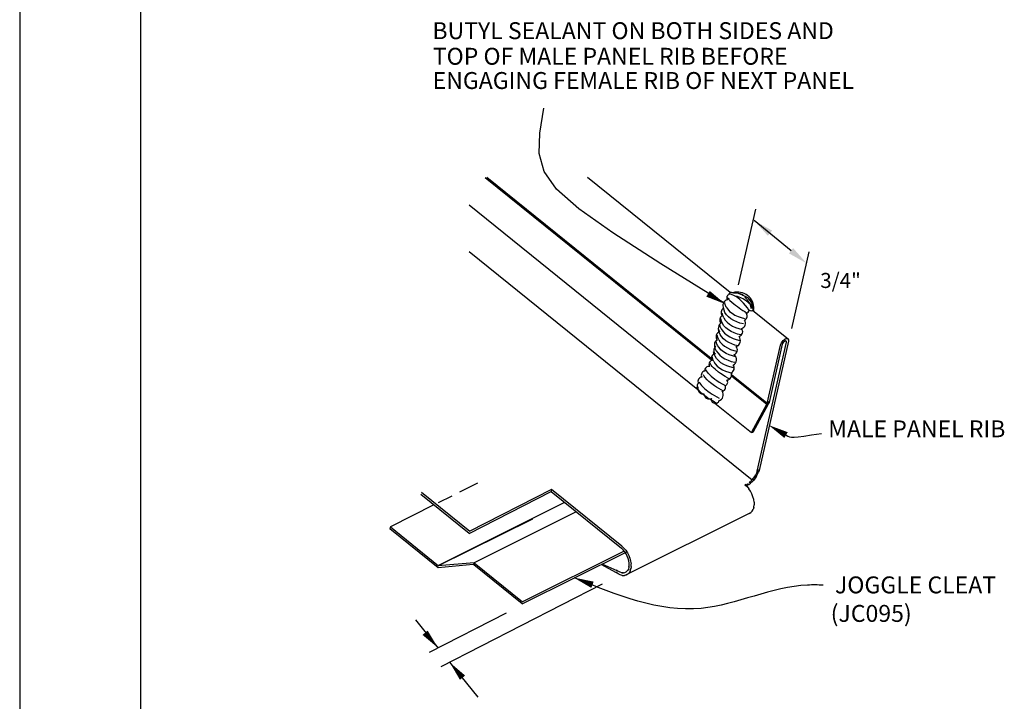
# Model space of a CAD drawing. Extents: x 137.4 to 145.9, y -2.6 to 8.4.
# Drawn here: x 137.4 to 142, y -0.2 to 2.9 of the extents above; entities that cross this region are included whole.
import ezdxf

# ---------------------------------------------------------------- set-up
doc = ezdxf.new("R2010")
doc.units = 0
doc.header["$LTSCALE"] = 0.5
doc.header["$MEASUREMENT"] = 0
for name, color, linetype in [('BORDER', 9, 'CONTINUOUS'), ('DIM', 4, 'CONTINUOUS'), ('DWG', 2, 'CONTINUOUS')]:
    doc.layers.add(name, color=color, linetype=linetype)
doc.styles.get("Standard").update_dxf_attribs({"font": 'romans.shx'})

msp = doc.modelspace()

# ---------------------------------------------------------------- linework, layer by layer
at = {"layer": 'BORDER'}
for p, q in [((137.4293, 8.3807), (137.4293, -2.6193)), ((137.9918, 7.9432), (137.9918, -2.1818))]:
    msp.add_line(p, q, dxfattribs=at)
at = {"layer": 'DIM', "color": 5}
for p, q in [((140.7789, 1.6937), (140.8591, 2.0465)), ((141.0231, 1.8522), (140.8521, 1.9926)), ((141.0272, 1.4901), (141.1084, 1.8473)), ((140.1429, 0.299), (139.3912, -0.0852)), ((139.6952, 0.1641), (139.3371, -0.0192)), ((139.274, 0.1327), (139.379, 0.0022)), ((139.4324, -0.0641), (139.5633, -0.2268))]:
    msp.add_line(p, q, dxfattribs=at)
for points in [[(140.7155, 1.6066), (140.4168, 1.7916), (140.1931, 1.935), (140.0344, 2.0472), (139.931, 2.1391), (139.8729, 2.2212), (139.8502, 2.3043), (139.853, 2.3989), (139.8715, 2.5156)], [(140.9999, 0.9937), (141.0079, 0.9893), (141.0157, 0.9862), (141.0251, 0.9846), (141.0381, 0.9845), (141.0566, 0.9861), (141.0826, 0.9894), (141.1179, 0.9945), (141.1645, 1.0016)]]:
    msp.add_lwpolyline(points, dxfattribs=at)
for points in [[(140.7171, 1.6039, 0, 0.0313, 0), (140.6365, 1.6517, 0.0313, 0.0313, 0)], [(140.9186, 1.0404, 0, 0.0313, 0), (140.9999, 0.9937, 0.0313, 0.0313, 0)], [(140.0106, 0.3301, 0, 0.0313, 0), (140.0982, 0.2967, 0.0313, 0.0313, 0)], [(139.379, 0.0022, 0, 0.0313, 0), (139.318, 0.0734, 0.0313, 0.0313, 0)], [(139.4324, -0.0641, 0, 0.0313, 0), (139.4926, -0.136, 0.0313, 0.0313, 0)]]:
    msp.add_lwpolyline(points, format="xyseb", dxfattribs=at)
msp.add_spline([(141.1726, 0.2952), (141.1004, 0.2952), (140.6052, 0.1869), (140.0141, 0.3288)], degree=3, dxfattribs=at)
for points in [[(140.9153, 1.9216), (140.9349, 1.946), (140.8521, 1.9926)], [(141.033, 1.8644), (141.0133, 1.84), (141.0961, 1.7934)]]:
    msp.add_solid(points, dxfattribs=at)
at = {"layer": 'DWG'}
for p, q in [((139.5979, 2.1936), (140.6525, 1.3445)), ((140.6516, 1.3509), (139.6061, 2.1936)), ((140.7404, 1.6573), (140.0756, 2.1936)), ((139.5236, 2.0654), (140.5893, 1.2064)), ((139.5236, 1.8479), (140.8421, 0.7851)), ((141.0109, 1.4391), (140.8437, 1.574)), ((140.8654, 0.8249), (141.0019, 1.4264)), ((141.0109, 1.4309), (140.8744, 0.8294)), ((140.9756, 1.4174), (140.9786, 1.4234)), ((140.9786, 1.4234), (140.9824, 1.4286)), ((140.9824, 1.4286), (140.9801, 1.4241)), ((140.9824, 1.4286), (140.9869, 1.4339)), ((140.9869, 1.4249), (140.9839, 1.4204)), ((140.9869, 1.4339), (140.9921, 1.4384)), ((140.9906, 1.4286), (140.9869, 1.4249)), ((140.9944, 1.4316), (140.9906, 1.4286)), ((140.9921, 1.4384), (140.9966, 1.4414)), ((140.9921, 1.4384), (140.9921, 1.4369)), ((140.9936, 1.4376), (140.9966, 1.4414)), ((140.9981, 1.4324), (140.9944, 1.4316)), ((140.9966, 1.4414), (141.0011, 1.4429)), ((141.0004, 1.4316), (140.9981, 1.4324)), ((140.9996, 1.4316), (141.0004, 1.4316)), ((141.0019, 1.4294), (140.9996, 1.4316)), ((141.0019, 1.4294), (141.0004, 1.4316)), ((141.0011, 1.4429), (141.0056, 1.4429)), ((141.0019, 1.4264), (141.0019, 1.4294)), ((141.0019, 1.4264), (141.0019, 1.4294)), ((141.0056, 1.4429), (141.0026, 1.4421)), ((141.0056, 1.4429), (141.0086, 1.4421)), ((141.0086, 1.4421), (141.0109, 1.4391)), ((141.0116, 1.4354), (141.0109, 1.4391)), ((141.0109, 1.4391), (141.0116, 1.4354)), ((141.0116, 1.4354), (141.0109, 1.4309)), ((140.9119, 1.1414), (140.9734, 1.4121)), ((140.9824, 1.4166), (140.9209, 1.1459)), ((140.9734, 1.4121), (140.9756, 1.4174)), ((140.9839, 1.4204), (140.9824, 1.4166)), ((140.7456, 1.2695), (140.9104, 1.1369)), ((140.9171, 1.1369), (140.746, 1.2748)), ((140.9141, 1.1459), (140.9149, 1.1511)), ((140.9149, 1.1511), (140.9209, 1.1459)), ((140.6687, 1.1424), (140.8384, 1.0056)), ((140.8384, 1.0056), (140.9104, 1.1369)), ((140.9171, 1.1369), (140.8459, 1.0056)), ((140.9104, 1.1369), (140.9119, 1.1414)), ((140.9104, 1.1369), (140.9171, 1.1369)), ((140.9194, 1.1414), (140.9141, 1.1459)), ((140.9194, 1.1414), (140.9171, 1.1369)), ((140.9209, 1.1459), (140.9194, 1.1414)), ((140.8384, 1.0056), (140.8414, 1.0086)), ((140.8459, 1.0056), (140.8384, 1.0056)), ((140.8414, 1.0086), (140.8459, 1.0056)), ((140.8684, 0.8339), (140.8744, 0.8294)), ((140.8744, 0.8294), (140.8714, 0.8204)), ((140.8421, 0.7851), (140.8279, 0.7724)), ((140.8421, 0.7851), (140.8541, 0.8001)), ((140.8459, 0.7874), (140.8421, 0.7851)), ((140.8496, 0.7844), (140.8421, 0.7761)), ((140.8496, 0.7844), (140.8459, 0.7874)), ((140.8564, 0.7934), (140.8496, 0.7844)), ((140.8541, 0.8001), (140.8526, 0.7964)), ((140.8526, 0.7964), (140.8564, 0.7934)), ((140.8541, 0.8001), (140.8586, 0.8084)), ((140.8624, 0.8024), (140.8564, 0.7934)), ((140.8624, 0.8166), (140.8586, 0.8084)), ((140.8654, 0.8249), (140.8624, 0.8166)), ((140.8624, 0.8024), (140.8676, 0.8114)), ((140.8631, 0.8151), (140.8676, 0.8114)), ((140.8661, 0.8249), (140.8654, 0.8249)), ((140.8714, 0.8204), (140.8661, 0.8249)), ((140.8676, 0.8114), (140.8714, 0.8204)), ((139.9076, 0.7401), (139.5236, 0.5451)), ((139.9076, 0.7401), (139.9054, 0.7304)), ((140.2354, 0.4761), (139.9076, 0.7401)), ((140.8121, 0.7634), (140.8084, 0.7626)), ((140.8084, 0.7626), (140.8181, 0.7536)), ((140.8181, 0.7589), (140.8121, 0.7634)), ((140.8151, 0.7574), (140.8181, 0.7589)), ((140.8181, 0.7589), (140.8151, 0.7574)), ((140.8264, 0.7634), (140.8181, 0.7589)), ((140.8181, 0.7536), (140.8264, 0.7439)), ((140.8204, 0.7686), (140.8211, 0.7679)), ((140.8211, 0.7679), (140.8264, 0.7634)), ((140.8264, 0.7634), (140.8346, 0.7694)), ((140.8346, 0.7319), (140.8264, 0.7439)), ((140.8294, 0.7731), (140.8279, 0.7724)), ((140.8346, 0.7694), (140.8294, 0.7731)), ((140.8421, 0.7761), (140.8346, 0.7694)), ((139.5236, 0.5361), (139.2986, 0.7176)), ((139.3009, 0.7274), (139.5259, 0.5459)), ((139.5236, 0.5361), (139.9054, 0.7304)), ((139.9054, 0.7304), (140.2331, 0.4664)), ((140.8406, 0.7199), (140.8346, 0.7319)), ((140.8459, 0.7064), (140.8406, 0.7199)), ((140.8496, 0.6936), (140.8459, 0.7064)), ((140.8511, 0.6809), (140.8496, 0.6936)), ((139.3595, 0.6684), (139.1563, 0.5668)), ((139.3596, 0.6685), (139.3595, 0.6684)), ((139.9683, 0.6797), (139.377, 0.3841)), ((140.8421, 0.6389), (140.8466, 0.6471)), ((140.8496, 0.6576), (140.8466, 0.6471)), ((140.8496, 0.6576), (140.8519, 0.6689)), ((140.8511, 0.6809), (140.8519, 0.6689)), ((139.377, 0.3841), (139.8195, 0.6038)), ((140.0215, 0.6359), (139.5475, 0.3989)), ((140.2466, 0.3404), (140.8354, 0.6329)), ((140.8279, 0.6284), (140.8354, 0.6329)), ((140.8354, 0.6329), (140.8421, 0.6389)), ((139.1563, 0.5668), (139.154, 0.5571)), ((139.379, 0.3756), (139.154, 0.5571)), ((139.1563, 0.5668), (139.3813, 0.3853)), ((140.2406, 0.4589), (140.2331, 0.4664)), ((140.2354, 0.4761), (140.2444, 0.4671)), ((140.2481, 0.4506), (140.2406, 0.4589)), ((140.2444, 0.4671), (140.2534, 0.4574)), ((139.7702, 0.2076), (140.2581, 0.4499)), ((140.2453, 0.4538), (139.7725, 0.2174)), ((140.2549, 0.4409), (140.2481, 0.4506)), ((140.2534, 0.4574), (140.2609, 0.4454)), ((140.2601, 0.4304), (140.2549, 0.4409)), ((140.2646, 0.4191), (140.2601, 0.4304)), ((140.2609, 0.4454), (140.2676, 0.4334)), ((140.2676, 0.4086), (140.2646, 0.4191)), ((140.2676, 0.4334), (140.2729, 0.4199)), ((140.2729, 0.4199), (140.2759, 0.4071)), ((139.5475, 0.3989), (139.377, 0.3841)), ((139.5419, 0.3905), (139.379, 0.3756)), ((139.5452, 0.3891), (139.5475, 0.3989)), ((139.5535, 0.3936), (139.5452, 0.3891)), ((139.7702, 0.2076), (139.5452, 0.3891)), ((139.5475, 0.3989), (139.7725, 0.2174)), ((140.2271, 0.3426), (140.1383, 0.3904)), ((140.2264, 0.3546), (140.1428, 0.3926)), ((140.2654, 0.3696), (140.2609, 0.3629)), ((140.2676, 0.3779), (140.2654, 0.3696)), ((140.2691, 0.3974), (140.2676, 0.4086)), ((140.2676, 0.3779), (140.2691, 0.3876)), ((140.2676, 0.3831), (140.2676, 0.3779)), ((140.2691, 0.3876), (140.2691, 0.3974)), ((140.2736, 0.3606), (140.2766, 0.3704)), ((140.2744, 0.4124), (140.2759, 0.4071)), ((140.2759, 0.3704), (140.2744, 0.3666)), ((140.2759, 0.4071), (140.2781, 0.3944)), ((140.2781, 0.3816), (140.2766, 0.3704)), ((140.2781, 0.3944), (140.2774, 0.3921)), ((140.2781, 0.3816), (140.2781, 0.3944)), ((140.2174, 0.3479), (140.2076, 0.3546)), ((140.2181, 0.3584), (140.2099, 0.3644)), ((140.2346, 0.3524), (140.2264, 0.3546)), ((140.2369, 0.3404), (140.2271, 0.3426)), ((140.2421, 0.3524), (140.2346, 0.3524)), ((140.2346, 0.3524), (140.2421, 0.3524)), ((140.2369, 0.3404), (140.2466, 0.3404)), ((140.2421, 0.3524), (140.2496, 0.3539)), ((140.2549, 0.3419), (140.2466, 0.3404)), ((140.2496, 0.3539), (140.2556, 0.3576)), ((140.2624, 0.3464), (140.2549, 0.3419)), ((140.2609, 0.3629), (140.2556, 0.3576)), ((140.2624, 0.3464), (140.2684, 0.3524)), ((140.2736, 0.3606), (140.2684, 0.3524))]:
    msp.add_line(p, q, dxfattribs=at)
at = {"layer": 'DWG', "color": 46}
for p, q in [((140.747, 1.6561), (140.7598, 1.6576)), ((140.7703, 1.6538), (140.7545, 1.6538)), ((140.7598, 1.6576), (140.7725, 1.6561)), ((140.786, 1.6516), (140.7703, 1.6538)), ((140.7725, 1.6561), (140.7853, 1.6516)), ((140.7853, 1.6516), (140.813, 1.6396)), ((140.7995, 1.6471), (140.786, 1.6516)), ((140.7163, 1.6013), (140.7148, 1.6118)), ((140.726, 1.6343), (140.7238, 1.6381)), ((140.7388, 1.6208), (140.726, 1.6343)), ((140.7298, 1.6306), (140.7335, 1.6261)), ((140.7418, 1.6493), (140.735, 1.6501)), ((140.7388, 1.6208), (140.7575, 1.6043)), ((140.7493, 1.6471), (140.7418, 1.6493)), ((140.7575, 1.6433), (140.7493, 1.6471)), ((140.7665, 1.6388), (140.7575, 1.6433)), ((140.762, 1.6426), (140.7718, 1.6403)), ((140.7755, 1.6321), (140.7665, 1.6388)), ((140.7718, 1.6403), (140.7875, 1.6351)), ((140.7845, 1.6246), (140.7755, 1.6321)), ((140.7935, 1.6163), (140.7845, 1.6246)), ((140.7875, 1.6351), (140.8018, 1.6283)), ((140.8025, 1.6073), (140.7935, 1.6163)), ((140.7973, 1.6448), (140.7995, 1.6471)), ((140.8243, 1.6306), (140.7973, 1.6448)), ((140.8018, 1.6283), (140.8145, 1.6201)), ((140.8115, 1.5968), (140.8025, 1.6073)), ((140.8085, 1.6358), (140.8183, 1.6246)), ((140.8145, 1.6201), (140.8258, 1.6111)), ((140.8183, 1.6246), (140.8273, 1.6118)), ((140.8333, 1.6201), (140.8243, 1.6306)), ((140.8258, 1.6111), (140.8355, 1.6013)), ((140.8273, 1.6118), (140.8468, 1.5803)), ((140.8408, 1.6073), (140.8333, 1.6201)), ((140.8453, 1.5938), (140.8408, 1.6073)), ((140.705, 1.5503), (140.7028, 1.5608)), ((140.711, 1.5751), (140.7088, 1.5856)), ((140.7155, 1.5638), (140.711, 1.5751)), ((140.7223, 1.5541), (140.7155, 1.5638)), ((140.7208, 1.5901), (140.7163, 1.6013)), ((140.7208, 1.5901), (140.7283, 1.5796)), ((140.7283, 1.5796), (140.7373, 1.5698)), ((140.7373, 1.5698), (140.7485, 1.5608)), ((140.7485, 1.5608), (140.7613, 1.5526)), ((140.7575, 1.6043), (140.765, 1.5991)), ((140.765, 1.5991), (140.7733, 1.5923)), ((140.7733, 1.5923), (140.7898, 1.5803)), ((140.7898, 1.5803), (140.7988, 1.5743)), ((140.7988, 1.5743), (140.8078, 1.5691)), ((140.8078, 1.5691), (140.816, 1.5631)), ((140.8198, 1.5863), (140.8115, 1.5968)), ((140.8273, 1.5758), (140.8198, 1.5863)), ((140.8393, 1.5818), (140.834, 1.5968)), ((140.8355, 1.6013), (140.8423, 1.5908)), ((140.8475, 1.5796), (140.8453, 1.5938)), ((140.8468, 1.5803), (140.8483, 1.5736)), ((140.8483, 1.5736), (140.8475, 1.5796)), ((140.699, 1.5241), (140.6968, 1.5346)), ((140.7035, 1.5136), (140.699, 1.5241)), ((140.7095, 1.5391), (140.705, 1.5503)), ((140.7095, 1.5391), (140.7163, 1.5286)), ((140.7163, 1.5286), (140.726, 1.5188)), ((140.7313, 1.5436), (140.7223, 1.5541)), ((140.726, 1.5188), (140.7373, 1.5098)), ((140.7425, 1.5346), (140.7313, 1.5436)), ((140.756, 1.5271), (140.7425, 1.5346)), ((140.7703, 1.5203), (140.756, 1.5271)), ((140.7613, 1.5526), (140.7763, 1.5458)), ((140.7853, 1.5143), (140.7703, 1.5203)), ((140.7763, 1.5458), (140.7913, 1.5406)), ((140.8018, 1.5113), (140.7853, 1.5143)), ((140.7913, 1.5406), (140.807, 1.5368)), ((140.6878, 1.4731), (140.6855, 1.4836)), ((140.6923, 1.4626), (140.6878, 1.4731)), ((140.6938, 1.4993), (140.6915, 1.5098)), ((140.6983, 1.4881), (140.6938, 1.4993)), ((140.6983, 1.4881), (140.705, 1.4776)), ((140.7103, 1.5031), (140.7035, 1.5136)), ((140.705, 1.4776), (140.714, 1.4678)), ((140.72, 1.4926), (140.7103, 1.5031)), ((140.7313, 1.4836), (140.72, 1.4926)), ((140.744, 1.4761), (140.7313, 1.4836)), ((140.7373, 1.5098), (140.75, 1.5016)), ((140.7583, 1.4693), (140.744, 1.4761)), ((140.75, 1.5016), (140.7643, 1.4948)), ((140.774, 1.4641), (140.7583, 1.4693)), ((140.7643, 1.4948), (140.78, 1.4896)), ((140.78, 1.4896), (140.7958, 1.4858)), ((140.6758, 1.4221), (140.6743, 1.4326)), ((140.6818, 1.4483), (140.6795, 1.4588)), ((140.6863, 1.4371), (140.6818, 1.4483)), ((140.6863, 1.4371), (140.693, 1.4266)), ((140.699, 1.4521), (140.6923, 1.4626)), ((140.693, 1.4266), (140.7028, 1.4168)), ((140.708, 1.4416), (140.699, 1.4521)), ((140.7193, 1.4326), (140.708, 1.4416)), ((140.714, 1.4678), (140.7253, 1.4588)), ((140.7328, 1.4251), (140.7193, 1.4326)), ((140.7253, 1.4588), (140.7388, 1.4506)), ((140.747, 1.4183), (140.7328, 1.4251)), ((140.7388, 1.4506), (140.753, 1.4438)), ((140.753, 1.4438), (140.768, 1.4386)), ((140.768, 1.4386), (140.7845, 1.4348)), ((140.7898, 1.4603), (140.774, 1.4641)), ((140.6645, 1.3711), (140.6623, 1.3816)), ((140.6705, 1.3973), (140.6683, 1.4078)), ((140.675, 1.3861), (140.6705, 1.3973)), ((140.675, 1.3861), (140.6818, 1.3763)), ((140.6803, 1.4116), (140.6758, 1.4221)), ((140.6878, 1.4011), (140.6803, 1.4116)), ((140.6818, 1.3763), (140.6908, 1.3658)), ((140.6968, 1.3913), (140.6878, 1.4011)), ((140.708, 1.3816), (140.6968, 1.3913)), ((140.7028, 1.4168), (140.714, 1.4078)), ((140.7208, 1.3741), (140.708, 1.3816)), ((140.714, 1.4078), (140.7268, 1.3996)), ((140.7268, 1.3996), (140.741, 1.3928)), ((140.741, 1.3928), (140.7568, 1.3876)), ((140.762, 1.4131), (140.747, 1.4183)), ((140.7568, 1.3876), (140.7725, 1.3838)), ((140.7785, 1.4093), (140.762, 1.4131)), ((140.6585, 1.3463), (140.657, 1.3568)), ((140.663, 1.3358), (140.6585, 1.3463)), ((140.663, 1.3358), (140.6705, 1.3253)), ((140.669, 1.3606), (140.6645, 1.3711)), ((140.6758, 1.3501), (140.669, 1.3606)), ((140.6848, 1.3403), (140.6758, 1.3501)), ((140.696, 1.3306), (140.6848, 1.3403)), ((140.6908, 1.3658), (140.702, 1.3568)), ((140.7095, 1.3231), (140.696, 1.3306)), ((140.702, 1.3568), (140.7155, 1.3493)), ((140.7155, 1.3493), (140.7298, 1.3426)), ((140.735, 1.3673), (140.7208, 1.3741)), ((140.7298, 1.3426), (140.7448, 1.3366)), ((140.7508, 1.3621), (140.735, 1.3673)), ((140.7448, 1.3366), (140.7613, 1.3328)), ((140.7665, 1.3583), (140.7508, 1.3621)), ((140.63, 1.2923), (140.6278, 1.2976)), ((140.6338, 1.2871), (140.63, 1.2923)), ((140.6383, 1.2811), (140.6338, 1.2871)), ((140.6473, 1.3253), (140.645, 1.3298)), ((140.651, 1.3193), (140.6473, 1.3253)), ((140.6555, 1.3133), (140.651, 1.3193)), ((140.6615, 1.3073), (140.6555, 1.3133)), ((140.669, 1.3006), (140.6615, 1.3073)), ((140.6855, 1.2871), (140.669, 1.3006)), ((140.6705, 1.3253), (140.6795, 1.3148)), ((140.6795, 1.3148), (140.6908, 1.3058)), ((140.6953, 1.2803), (140.6855, 1.2871)), ((140.6908, 1.3058), (140.7035, 1.2983)), ((140.7035, 1.2983), (140.7178, 1.2916)), ((140.7238, 1.3163), (140.7095, 1.3231)), ((140.7178, 1.2916), (140.7335, 1.2863)), ((140.7388, 1.3111), (140.7238, 1.3163)), ((140.7335, 1.2863), (140.7493, 1.2826)), ((140.7553, 1.3073), (140.7388, 1.3111)), ((140.5955, 1.2413), (140.5978, 1.2361)), ((140.618, 1.2683), (140.6158, 1.2736)), ((140.6218, 1.2631), (140.618, 1.2683)), ((140.633, 1.2503), (140.6218, 1.2631)), ((140.6398, 1.2436), (140.633, 1.2503)), ((140.6383, 1.2811), (140.6443, 1.2743)), ((140.648, 1.2368), (140.6398, 1.2436)), ((140.6443, 1.2743), (140.6518, 1.2676)), ((140.6518, 1.2676), (140.6683, 1.2541)), ((140.6683, 1.2541), (140.678, 1.2473)), ((140.678, 1.2473), (140.6885, 1.2406)), ((140.6885, 1.2406), (140.72, 1.2226)), ((140.7163, 1.2668), (140.6953, 1.2803)), ((140.7268, 1.2608), (140.7163, 1.2668)), ((140.7268, 1.2608), (140.7373, 1.2556)), ((140.5858, 1.2121), (140.5835, 1.2173)), ((140.5895, 1.2068), (140.5858, 1.2121)), ((140.6008, 1.1941), (140.5895, 1.2068)), ((140.5978, 1.2361), (140.6015, 1.2308)), ((140.6075, 1.1873), (140.6008, 1.1941)), ((140.6015, 1.2308), (140.606, 1.2248)), ((140.606, 1.2248), (140.612, 1.2181)), ((140.612, 1.2181), (140.6195, 1.2113)), ((140.6195, 1.2113), (140.636, 1.1978)), ((140.636, 1.1978), (140.6458, 1.1911)), ((140.666, 1.2233), (140.648, 1.2368)), ((140.6765, 1.2166), (140.666, 1.2233)), ((140.7088, 1.1986), (140.6765, 1.2166)), ((140.6158, 1.1806), (140.6075, 1.1873)), ((140.6338, 1.1671), (140.6158, 1.1806)), ((140.6443, 1.1603), (140.6338, 1.1671)), ((140.6653, 1.1483), (140.6443, 1.1603)), ((140.6458, 1.1911), (140.6563, 1.1843)), ((140.6563, 1.1843), (140.6878, 1.1663)), ((140.6765, 1.1423), (140.6653, 1.1483)), ((139.5628, 0.7701), (139.4785, 0.7279)), ((139.4423, 0.7098), (139.3795, 0.6784))]:
    msp.add_line(p, q, dxfattribs=at)
msp.add_lwpolyline([(140.8495, 1.58, 0.520567), (140.7527, 1.6565, 0.520567), (140.7325, 1.6475, 0.520567), (140.728, 1.6238, 0.520567), (140.7089, 1.5834, 0.520567), (140.7032, 1.5496, 0.520567), (140.6976, 1.5147, 0.520567), (140.692, 1.4754, 0.520567), (140.6785, 1.436, 0.520567), (140.6717, 1.4034, 0.520567), (140.6706, 1.3719, 0.520567), (140.6537, 1.3415, 0.520567), (140.6447, 1.3123, 0.520567), (140.6211, 1.292, 0.520567), (140.6076, 1.2639, 0.520567), (140.5918, 1.2347, 0.520567), (140.5895, 1.2156, 0.520567), (140.6177, 1.1852, 0.520567), (140.6526, 1.1638, 0.520567), (140.6661, 1.1436, 0.520567), (140.6875, 1.1537, 0.520567), (140.7021, 1.1976, 0.520567), (140.7167, 1.2245, 0.520567), (140.7246, 1.2504, 0.520567), (140.7437, 1.2842, 0.520567), (140.7539, 1.319, 0.520567), (140.7584, 1.3685, 0.520567), (140.7674, 1.4056, 0.520567), (140.7809, 1.4529, 0.520567), (140.7933, 1.49, 0.520567), (140.8068, 1.5294, 0.520567), (140.8124, 1.5631, 0.520567), (140.8282, 1.5766, 0.520567)], format="xyb", close=True, dxfattribs=at)

# ---------------------------------------------------------------- texts
at = {"layer": 'DIM'}
for s, height, p in [('BUTYL SEALANT ON BOTH SIDES AND', 0.07875, (139.3523, 2.8375)), ('TOP OF MALE PANEL RIB BEFORE', 0.07875, (139.3541, 2.7183)), ('ENGAGING FEMALE RIB OF NEXT PANEL', 0.07875, (139.3532, 2.6054)), ('3/4"', 0.07, (141.1596, 1.6787)), ('MALE PANEL RIB', 0.07875, (141.1966, 0.9834)), ('(JC095)', 0.07875, (141.208, 0.1239))]:
    msp.add_text(s, height=height, dxfattribs=at).set_placement(p)
at = {"layer": 'DIM', "insert": (141.228, 0.2858), "char_height": 0.07875, "attachment_point": 4}
msp.add_mtext('JOGGLE CLEAT', dxfattribs=at)

doc.saveas('drawing.dxf')
